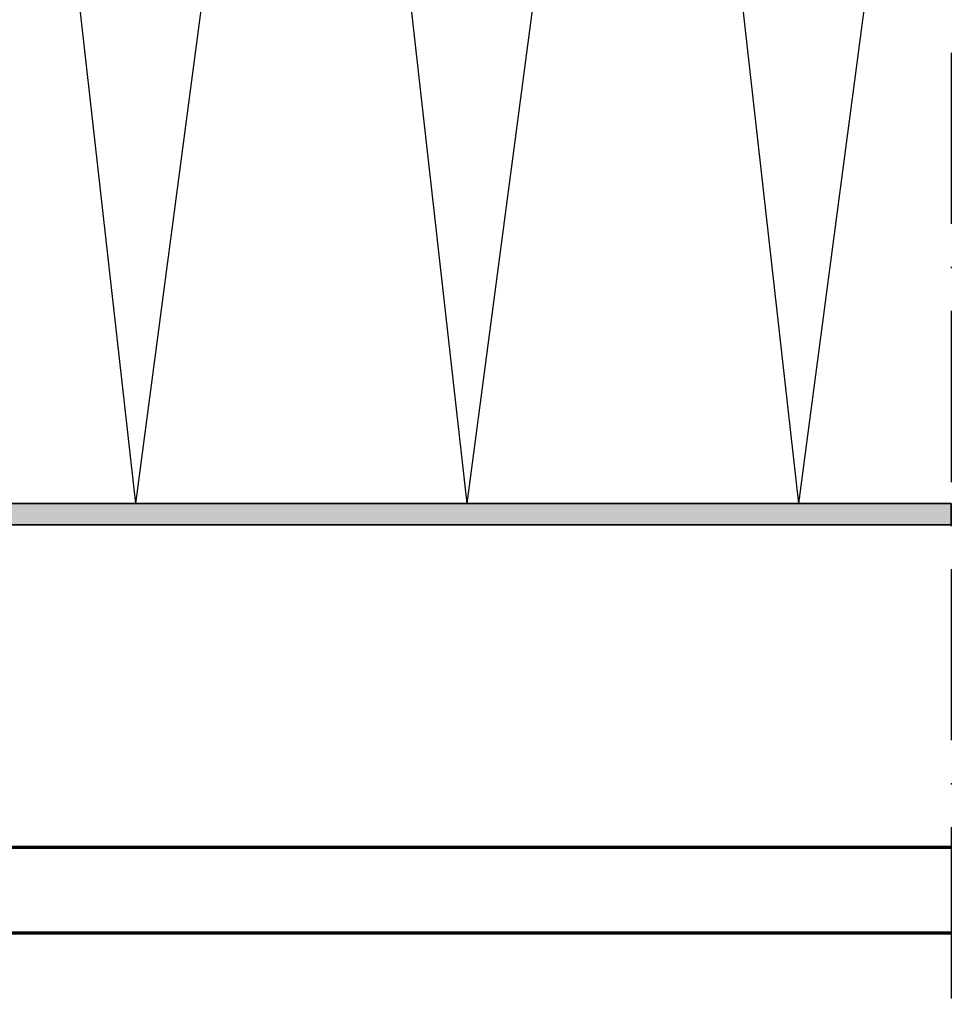
# Model space of a CAD drawing. Units: millimetres. Extents: x 2530 to 23610, y -2229 to 3711.
# Drawn here: x 11364 to 11429, y 2236 to 2305 of the extents above; entities that cross this region are included whole.
import ezdxf

# ---------------------------------------------------------------- set-up
doc = ezdxf.new("R2010")
doc.units = ezdxf.units.MM
doc.linetypes.add('ACAD_ISO10W100', pattern=[18, 12, -3, 0, -3])
for name, color, linetype, lineweight in [('S03_AL_Contorno', 250, 'Continuous', 35), ('S04_AL_Trattaggio', 250, 'Continuous', 25), ('S08_Listello_Tratteggio', 91, 'Continuous', 25), ('S15_Vetro_Contorno', 4, 'Continuous', 70), ('S18_Linea di mezzeria', 10, 'ACAD_ISO10W100', 25)]:
    doc.layers.add(name, color=color, linetype=linetype, lineweight=lineweight)

msp = doc.modelspace()

# ---------------------------------------------------------------- hatches: boundary and pattern name
at = {"layer": 'S04_AL_Trattaggio'}
msp.add_hatch(color=256, dxfattribs=at).paths.add_polyline_path([(11429.49542755071, 2269.393635853904), (11334.64859527127, 2269.393635853902), (11334.64859527127, 2270.893635853902), (11429.49542755071, 2270.893635853904)])

# ---------------------------------------------------------------- linework, layer by layer
at = {"layer": 'S03_AL_Contorno'}
for p, q in [((11334.64859527127, 2270.893635853902), (11429.49542755071, 2270.893635853902)), ((11429.49542755071, 2270.893635853904), (11429.49542755071, 2269.393635853904)), ((11429.49542755071, 2269.393635853902), (11334.64859527127, 2269.393635853902))]:
    msp.add_line(p, q, dxfattribs=at)
at = {"layer": 'S08_Listello_Tratteggio'}
for p, q in [((11361.58828671665, 2365.804820665778), (11372.28454934623, 2270.893635853902)), ((11384.8368218729, 2365.804820665778), (11372.28454934623, 2270.893635853902)), ((11384.8368218729, 2365.804820665778), (11395.53308450248, 2270.893635853902)), ((11408.08535702915, 2365.804820665778), (11395.53308450248, 2270.893635853902)), ((11408.08535702915, 2365.804820665778), (11418.78161965873, 2270.893635853902)), ((11429.49542755071, 2351.903683932011), (11418.78161965873, 2270.893635853902))]:
    msp.add_line(p, q, dxfattribs=at)
at = {"layer": 'S15_Vetro_Contorno'}
for p, q in [((11429.49542755071, 2246.779923693904), (11300.83685227127, 2246.779923693904)), ((11300.83685227127, 2240.779923693904), (11429.49542755071, 2240.779923693902))]:
    msp.add_line(p, q, dxfattribs=at)
at = {"layer": 'S18_Linea di mezzeria'}
msp.add_line((11429.49542755071, 2374.890854339412), (11429.49542755071, 2235.779923693902), dxfattribs=at)

doc.saveas('drawing.dxf')
